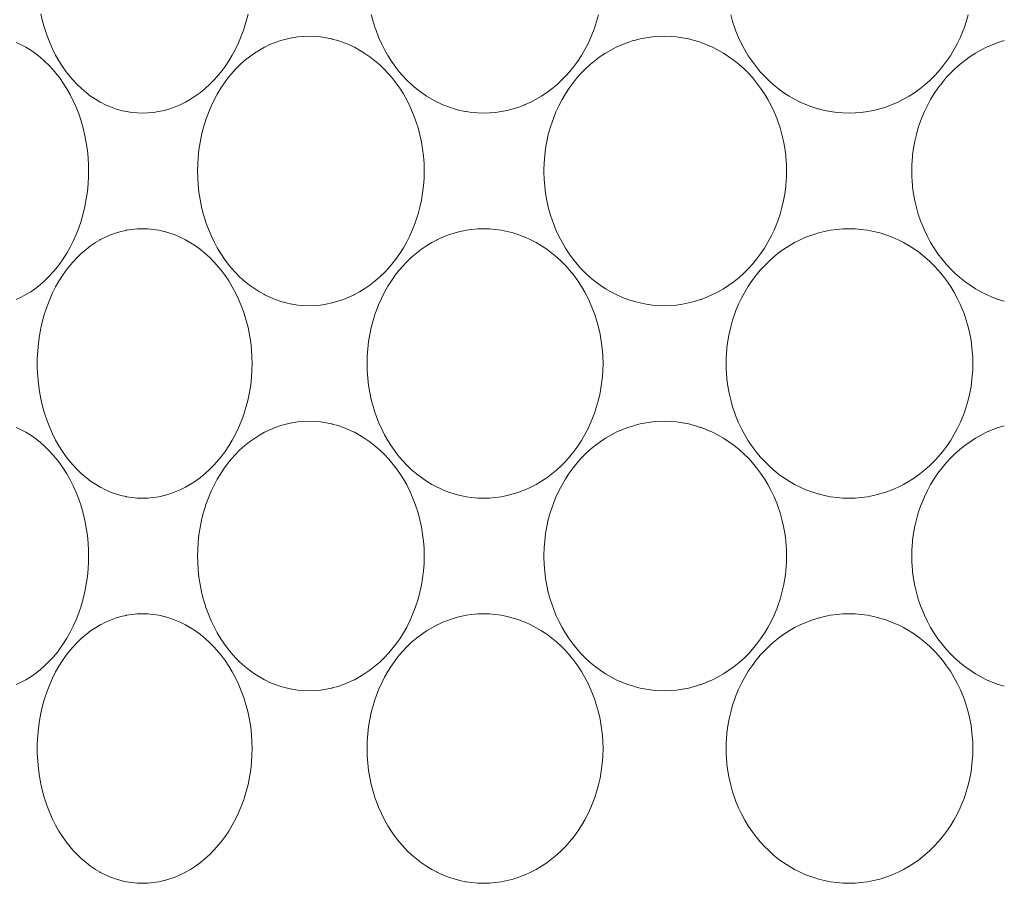
# Model space of a CAD drawing. Units: inches. Extents: x -895 to -301, y 42 to 462.
# Drawn here: x -451 to -444, y 158 to 164 of the extents above; entities that cross this region are included whole.
import ezdxf

# ---------------------------------------------------------------- set-up
doc = ezdxf.new("R2010")
doc.units = ezdxf.units.IN
doc.header["$MEASUREMENT"] = 0
doc.layers.add('細線', color=7, linetype='Continuous', lineweight=9)

msp = doc.modelspace()

# ---------------------------------------------------------------- linework, layer by layer
at = {"layer": '細線', "linetype": 'Continuous'}
for points in [[(-450.177, 163.6368), (-450.2158, 163.638), (-450.2549, 163.6417), (-450.2939, 163.6479), (-450.2968, 163.6485), (-450.3352, 163.6572), (-450.3729, 163.6684), (-450.4103, 163.682), (-450.4471, 163.698), (-450.4832, 163.7163), (-450.4846, 163.7171), (-450.5197, 163.7379), (-450.5542, 163.7611), (-450.5881, 163.7869), (-450.6212, 163.8151), (-450.6534, 163.8458), (-450.6845, 163.8788), (-450.7142, 163.914), (-450.7329, 163.9381), (-450.76, 163.9765), (-450.7857, 164.017), (-450.8096, 164.0594), (-450.832, 164.1039), (-450.8525, 164.1503), (-450.8713, 164.1987), (-450.8881, 164.2489), (-450.8897, 164.2543), (-450.9043, 164.3064), (-450.9167, 164.3595)], [(-449.4088, 164.3561), (-449.4218, 164.3047), (-449.4371, 164.2543), (-449.4403, 164.2447), (-449.4581, 164.1959), (-449.4779, 164.1486), (-449.4997, 164.1029), (-449.5234, 164.0589), (-449.5488, 164.0167), (-449.576, 163.9764), (-449.6047, 163.9381), (-449.6233, 163.9153), (-449.6546, 163.88), (-449.6873, 163.8469), (-449.721, 163.8161), (-449.7558, 163.7877), (-449.7913, 163.7617), (-449.8276, 163.7382), (-449.8644, 163.7171), (-449.8647, 163.7169), (-449.9022, 163.6983), (-449.9403, 163.6822), (-449.9787, 163.6685), (-450.0174, 163.6572), (-450.0201, 163.6565), (-450.0593, 163.6479), (-450.0987, 163.6417), (-450.138, 163.638), (-450.177, 163.6368)], [(-447.6942, 163.6368), (-447.737, 163.638), (-447.7799, 163.6417), (-447.8227, 163.6479), (-447.8259, 163.6484), (-447.8682, 163.6572), (-447.91, 163.6684), (-447.9512, 163.682), (-447.9917, 163.6979), (-448.0314, 163.7162), (-448.0332, 163.7171), (-448.0718, 163.7377), (-448.1099, 163.7608), (-448.1471, 163.7863), (-448.1834, 163.8141), (-448.2185, 163.8442), (-448.2524, 163.8764), (-448.2849, 163.9106), (-448.3086, 163.9381), (-448.3379, 163.9753), (-448.3657, 164.0146), (-448.3917, 164.0556), (-448.416, 164.0985), (-448.4384, 164.1431), (-448.4589, 164.1893), (-448.4774, 164.2369), (-448.4835, 164.2543), (-448.499, 164.3037), (-448.5122, 164.3541)], [(-446.8586, 164.3521), (-446.8722, 164.3027), (-446.8881, 164.2543), (-446.8949, 164.2361), (-446.9138, 164.1891), (-446.935, 164.1433), (-446.9582, 164.099), (-446.9834, 164.0561), (-447.0104, 164.015), (-447.0392, 163.9756), (-447.0697, 163.9381), (-447.0949, 163.9097), (-447.1282, 163.8755), (-447.1629, 163.8435), (-447.1988, 163.8136), (-447.2358, 163.786), (-447.2738, 163.7607), (-447.3126, 163.7377), (-447.3521, 163.7171), (-447.3927, 163.6987), (-447.3959, 163.6974), (-447.4377, 163.6814), (-447.4802, 163.6678), (-447.5232, 163.6566), (-447.5663, 163.6479), (-447.6093, 163.6417), (-447.652, 163.638), (-447.6942, 163.6368)], [(-445.0358, 163.6368), (-445.08, 163.638), (-445.1247, 163.6417), (-445.1695, 163.6479), (-445.2142, 163.6566), (-445.2586, 163.6677), (-445.2634, 163.6691), (-445.3071, 163.6828), (-445.3499, 163.6989), (-445.3915, 163.7171), (-445.4319, 163.7375), (-445.4717, 163.7603), (-445.5105, 163.7855), (-445.5483, 163.8129), (-445.585, 163.8425), (-445.6203, 163.8741), (-445.6542, 163.9078), (-445.6819, 163.9381), (-445.7126, 163.9751), (-445.7417, 164.014), (-445.769, 164.0546), (-445.7945, 164.0969), (-445.8181, 164.1408), (-445.8396, 164.186), (-445.8589, 164.2324), (-445.8671, 164.2543), (-445.8831, 164.3022), (-445.8969, 164.3511)], [(-444.1688, 164.3506), (-444.1827, 164.3019), (-444.1989, 164.2543), (-444.2074, 164.2318), (-444.227, 164.1856), (-444.2487, 164.1405), (-444.2724, 164.0968), (-444.2982, 164.0546), (-444.3259, 164.014), (-444.3553, 163.9751), (-444.3864, 163.9381), (-444.414, 163.9081), (-444.4482, 163.8744), (-444.4838, 163.8427), (-444.5208, 163.8131), (-444.559, 163.7856), (-444.5982, 163.7605), (-444.6383, 163.7376), (-444.6791, 163.7171), (-444.7211, 163.6989), (-444.7642, 163.6827), (-444.7685, 163.6813), (-444.8125, 163.6677), (-444.8571, 163.6566), (-444.902, 163.6479), (-444.9469, 163.6417), (-444.9916, 163.638), (-445.0358, 163.6368)], [(-451.0966, 164.151), (-451.0608, 164.1347), (-451.0255, 164.1161), (-450.9907, 164.0948), (-450.9564, 164.0711), (-450.9227, 164.0448), (-450.8897, 164.016), (-450.8577, 163.9847), (-450.8266, 163.9509), (-450.7968, 163.9149), (-450.7816, 163.8951), (-450.754, 163.8558), (-450.7279, 163.8146), (-450.7035, 163.7715), (-450.6809, 163.7264), (-450.6601, 163.6796), (-450.6412, 163.6309), (-450.6243, 163.5806), (-450.6237, 163.5789), (-450.6089, 163.527), (-450.5964, 163.4741), (-450.5862, 163.4203), (-450.5784, 163.3658), (-450.5731, 163.3109), (-450.5701, 163.2554), (-450.5695, 163.2166), (-450.5701, 163.1777), (-450.5731, 163.1223), (-450.5784, 163.0673), (-450.5862, 163.0129), (-450.5964, 162.9591), (-450.6089, 162.9062), (-450.6237, 162.8543), (-450.6243, 162.8526), (-450.6412, 162.8023), (-450.6601, 162.7536), (-450.6809, 162.7068), (-450.7035, 162.6617), (-450.7279, 162.6186), (-450.754, 162.5773), (-450.7816, 162.5381), (-450.7967, 162.5183), (-450.8266, 162.4822), (-450.8577, 162.4485), (-450.8897, 162.4172), (-450.9227, 162.3884), (-450.9564, 162.3621), (-450.9907, 162.3383), (-451.0255, 162.3171), (-451.0608, 162.2985), (-451.0966, 162.2822)], [(-448.9645, 162.2368), (-449.0056, 162.238), (-449.0468, 162.2417), (-449.088, 162.2479), (-449.0911, 162.2485), (-449.1316, 162.2572), (-449.1716, 162.2684), (-449.2111, 162.282), (-449.2499, 162.2979), (-449.288, 162.3163), (-449.2897, 162.3171), (-449.3267, 162.3378), (-449.3631, 162.3609), (-449.3989, 162.3865), (-449.4338, 162.4145), (-449.4676, 162.4449), (-449.5002, 162.4774), (-449.5314, 162.512), (-449.5529, 162.5381), (-449.5813, 162.5758), (-449.608, 162.6155), (-449.6331, 162.6572), (-449.6566, 162.7007), (-449.6782, 162.7461), (-449.6979, 162.7932), (-449.7156, 162.8419), (-449.7197, 162.8543), (-449.7348, 162.9048), (-449.7477, 162.9564), (-449.7582, 163.0088), (-449.7663, 163.062), (-449.7721, 163.1158), (-449.7754, 163.17), (-449.7763, 163.2166), (-449.7754, 163.2632), (-449.7721, 163.3174), (-449.7663, 163.3712), (-449.7582, 163.4244), (-449.7477, 163.4768), (-449.7348, 163.5284), (-449.7197, 163.5789), (-449.7156, 163.5913), (-449.6979, 163.64), (-449.6782, 163.6871), (-449.6566, 163.7325), (-449.6331, 163.776), (-449.608, 163.8177), (-449.5813, 163.8574), (-449.5529, 163.8951), (-449.5314, 163.9212), (-449.5002, 163.9558), (-449.4676, 163.9883), (-449.4338, 164.0186), (-449.3989, 164.0466), (-449.3631, 164.0722), (-449.3267, 164.0954), (-449.2897, 164.1161), (-449.288, 164.1169), (-449.2499, 164.1352), (-449.2111, 164.1512), (-449.1716, 164.1648), (-449.1316, 164.176), (-449.0911, 164.1847), (-449.088, 164.1853), (-449.0468, 164.1915), (-449.0056, 164.1952), (-448.9645, 164.1964)], [(-448.9645, 164.1964), (-448.9234, 164.1952), (-448.882, 164.1915), (-448.8405, 164.1853), (-448.7993, 164.1766), (-448.7964, 164.176), (-448.7557, 164.1647), (-448.7153, 164.1511), (-448.6754, 164.135), (-448.6362, 164.1165), (-448.6354, 164.1161), (-448.5969, 164.0952), (-448.5591, 164.0718), (-448.5221, 164.046), (-448.4858, 164.0179), (-448.4507, 163.9874), (-448.4168, 163.9548), (-448.3843, 163.9201), (-448.3629, 163.8951), (-448.3332, 163.8574), (-448.3052, 163.8178), (-448.2789, 163.7763), (-448.2544, 163.7331), (-448.2319, 163.6883), (-448.2112, 163.6419), (-448.1927, 163.5942), (-448.1873, 163.5789), (-448.1717, 163.5296), (-448.1583, 163.4793), (-448.1472, 163.4282), (-448.1386, 163.3765), (-448.1323, 163.3242), (-448.1285, 163.2715), (-448.1284, 163.2694), (-448.1272, 163.2166), (-448.1284, 163.1638), (-448.1285, 163.1616), (-448.1323, 163.109), (-448.1386, 163.0567), (-448.1472, 163.0049), (-448.1583, 162.9539), (-448.1717, 162.9036), (-448.1873, 162.8543), (-448.1927, 162.839), (-448.2112, 162.7912), (-448.2319, 162.7449), (-448.2544, 162.7001), (-448.2789, 162.6569), (-448.3052, 162.6154), (-448.3332, 162.5758), (-448.3629, 162.5381), (-448.3843, 162.5131), (-448.4168, 162.4784), (-448.4507, 162.4457), (-448.4858, 162.4153), (-448.5221, 162.3871), (-448.5591, 162.3614), (-448.5969, 162.338), (-448.6354, 162.3171), (-448.6362, 162.3167), (-448.6754, 162.2982), (-448.7153, 162.2821), (-448.7557, 162.2685), (-448.7964, 162.2572), (-448.7993, 162.2565), (-448.8405, 162.2479), (-448.882, 162.2417), (-448.9234, 162.238), (-448.9645, 162.2368)], [(-446.3798, 162.2368), (-446.4232, 162.238), (-446.4671, 162.2417), (-446.5111, 162.2479), (-446.555, 162.2566), (-446.5987, 162.2677), (-446.6033, 162.2691), (-446.6463, 162.2829), (-446.6883, 162.2989), (-446.7291, 162.3171), (-446.7687, 162.3375), (-446.8077, 162.3603), (-446.8458, 162.3855), (-446.8828, 162.4129), (-446.9188, 162.4425), (-446.9535, 162.4743), (-446.9868, 162.5081), (-447.0135, 162.5381), (-447.0437, 162.5753), (-447.0723, 162.6143), (-447.0992, 162.6552), (-447.1242, 162.6978), (-447.1473, 162.742), (-447.1684, 162.7876), (-447.1873, 162.8346), (-447.1945, 162.8543), (-447.2104, 162.9027), (-447.2239, 162.9522), (-447.2352, 163.0025), (-447.2441, 163.0535), (-447.2505, 163.1051), (-447.2546, 163.1571), (-447.2562, 163.2094), (-447.2562, 163.2238), (-447.2546, 163.2761), (-447.2505, 163.3281), (-447.2441, 163.3797), (-447.2352, 163.4307), (-447.2239, 163.481), (-447.2104, 163.5305), (-447.1945, 163.5789), (-447.1873, 163.5986), (-447.1684, 163.6455), (-447.1473, 163.6912), (-447.1242, 163.7354), (-447.0992, 163.778), (-447.0723, 163.8189), (-447.0437, 163.8579), (-447.0135, 163.8951), (-446.9868, 163.925), (-446.9535, 163.9589), (-446.9188, 163.9906), (-446.8828, 164.0203), (-446.8458, 164.0477), (-446.8077, 164.0729), (-446.7687, 164.0956), (-446.7291, 164.1161), (-446.6883, 164.1343), (-446.6463, 164.1503), (-446.6034, 164.1641), (-446.5987, 164.1654), (-446.555, 164.1766), (-446.5111, 164.1853), (-446.4671, 164.1915), (-446.4232, 164.1952), (-446.3798, 164.1964)], [(-446.3798, 164.1964), (-446.3363, 164.1952), (-446.2924, 164.1915), (-446.2482, 164.1853), (-446.2039, 164.1766), (-446.16, 164.1654), (-446.1165, 164.1518), (-446.1126, 164.1505), (-446.07, 164.1344), (-446.0285, 164.1161), (-445.9881, 164.0955), (-445.9484, 164.0726), (-445.9097, 164.0474), (-445.8719, 164.0199), (-445.8353, 163.9902), (-445.8, 163.9583), (-445.7661, 163.9245), (-445.7393, 163.8951), (-445.7085, 163.8579), (-445.6792, 163.8189), (-445.6518, 163.778), (-445.6262, 163.7356), (-445.6026, 163.6917), (-445.5811, 163.6464), (-445.5617, 163.5999), (-445.5538, 163.5789), (-445.5377, 163.531), (-445.5239, 163.4821), (-445.5124, 163.4324), (-445.5033, 163.382), (-445.4965, 163.3311), (-445.4923, 163.2798), (-445.4916, 163.268), (-445.4904, 163.2166), (-445.4916, 163.1652), (-445.4923, 163.1534), (-445.4965, 163.1021), (-445.5033, 163.0512), (-445.5124, 163.0008), (-445.5239, 162.9511), (-445.5377, 162.9022), (-445.5538, 162.8543), (-445.5617, 162.8333), (-445.5811, 162.7868), (-445.6026, 162.7415), (-445.6262, 162.6976), (-445.6518, 162.6551), (-445.6792, 162.6143), (-445.7085, 162.5753), (-445.7393, 162.5381), (-445.7661, 162.5087), (-445.8, 162.4749), (-445.8353, 162.443), (-445.8719, 162.4133), (-445.9097, 162.3858), (-445.9484, 162.3605), (-445.9881, 162.3377), (-446.0285, 162.3171), (-446.07, 162.2988), (-446.1126, 162.2827), (-446.1165, 162.2813), (-446.16, 162.2678), (-446.2039, 162.2566), (-446.2482, 162.2479), (-446.2924, 162.2417), (-446.3363, 162.238), (-446.3798, 162.2368)], [(-443.9058, 162.269), (-443.9499, 162.2828), (-443.9931, 162.2989), (-444.0351, 162.3171), (-444.0759, 162.3376), (-444.1161, 162.3604), (-444.1553, 162.3855), (-444.1935, 162.4129), (-444.2305, 162.4425), (-444.2661, 162.4742), (-444.3003, 162.5078), (-444.3283, 162.5381), (-444.3593, 162.575), (-444.3887, 162.6138), (-444.4163, 162.6544), (-444.442, 162.6966), (-444.4658, 162.7403), (-444.4875, 162.7853), (-444.507, 162.8316), (-444.5157, 162.8543), (-444.5318, 162.9019), (-444.5457, 162.9506), (-444.5573, 163.0001), (-444.5665, 163.0503), (-444.5732, 163.101), (-444.5776, 163.1521), (-444.5783, 163.1654), (-444.5796, 163.2166), (-444.5783, 163.2678), (-444.5776, 163.2811), (-444.5732, 163.3322), (-444.5665, 163.3829), (-444.5573, 163.4331), (-444.5457, 163.4826), (-444.5318, 163.5313), (-444.5157, 163.5789), (-444.507, 163.6016), (-444.4875, 163.6478), (-444.4658, 163.6929), (-444.442, 163.7366), (-444.4163, 163.7788), (-444.3887, 163.8194), (-444.3593, 163.8582), (-444.3283, 163.8951), (-444.3003, 163.9254), (-444.2661, 163.959), (-444.2305, 163.9907), (-444.1935, 164.0203), (-444.1553, 164.0476), (-444.1161, 164.0728), (-444.0759, 164.0956), (-444.0351, 164.1161), (-443.9931, 164.1343), (-443.9499, 164.1504), (-443.9058, 164.1642)], [(-450.177, 160.8368), (-450.2158, 160.838), (-450.2549, 160.8417), (-450.2939, 160.8479), (-450.2968, 160.8485), (-450.3352, 160.8572), (-450.3729, 160.8684), (-450.4103, 160.882), (-450.4471, 160.898), (-450.4832, 160.9163), (-450.4846, 160.9171), (-450.5197, 160.9379), (-450.5542, 160.9611), (-450.5881, 160.9869), (-450.6212, 161.0151), (-450.6534, 161.0458), (-450.6845, 161.0788), (-450.7142, 161.114), (-450.7329, 161.1381), (-450.76, 161.1765), (-450.7857, 161.217), (-450.8096, 161.2594), (-450.832, 161.3039), (-450.8525, 161.3503), (-450.8713, 161.3987), (-450.8881, 161.4489), (-450.8897, 161.4543), (-450.9043, 161.5064), (-450.9167, 161.5595), (-450.9267, 161.6136), (-450.9343, 161.6684), (-450.9396, 161.7239), (-450.9424, 161.7799), (-450.9429, 161.8166), (-450.9424, 161.8533), (-450.9396, 161.9093), (-450.9344, 161.9648), (-450.9267, 162.0196), (-450.9167, 162.0737), (-450.9043, 162.1268), (-450.8897, 162.1789), (-450.8881, 162.1843), (-450.8713, 162.2345), (-450.8525, 162.2828), (-450.832, 162.3293), (-450.8096, 162.3737), (-450.7857, 162.4162), (-450.76, 162.4567), (-450.7329, 162.4951), (-450.7142, 162.5192), (-450.6845, 162.5544), (-450.6534, 162.5874), (-450.6212, 162.6181), (-450.5881, 162.6463), (-450.5542, 162.6721), (-450.5197, 162.6953), (-450.4846, 162.7161), (-450.4832, 162.7169), (-450.4471, 162.7352), (-450.4103, 162.7512), (-450.3729, 162.7648), (-450.3352, 162.776), (-450.2968, 162.7847), (-450.2939, 162.7853), (-450.2549, 162.7915), (-450.2158, 162.7952), (-450.177, 162.7964)], [(-450.177, 162.7964), (-450.138, 162.7952), (-450.0987, 162.7915), (-450.0593, 162.7853), (-450.0201, 162.7766), (-450.0174, 162.776), (-449.9787, 162.7647), (-449.9403, 162.751), (-449.9022, 162.7349), (-449.8647, 162.7162), (-449.8644, 162.7161), (-449.8276, 162.695), (-449.7913, 162.6715), (-449.7558, 162.6455), (-449.721, 162.6171), (-449.6873, 162.5863), (-449.6546, 162.5531), (-449.6233, 162.5179), (-449.6047, 162.4951), (-449.576, 162.4567), (-449.5488, 162.4164), (-449.5234, 162.3743), (-449.4997, 162.3303), (-449.4779, 162.2846), (-449.4581, 162.2373), (-449.4403, 162.1885), (-449.4371, 162.1789), (-449.4218, 162.1285), (-449.4088, 162.0771), (-449.3981, 162.0249), (-449.3899, 161.9719), (-449.384, 161.9185), (-449.3806, 161.8647), (-449.3796, 161.8166), (-449.3806, 161.7685), (-449.384, 161.7147), (-449.3898, 161.6613), (-449.3981, 161.6083), (-449.4088, 161.5561), (-449.4218, 161.5047), (-449.4371, 161.4543), (-449.4403, 161.4447), (-449.4581, 161.3959), (-449.4779, 161.3486), (-449.4997, 161.3029), (-449.5234, 161.2589), (-449.5488, 161.2167), (-449.576, 161.1764), (-449.6047, 161.1381), (-449.6233, 161.1153), (-449.6546, 161.08), (-449.6873, 161.0469), (-449.721, 161.0161), (-449.7558, 160.9877), (-449.7913, 160.9617), (-449.8276, 160.9381), (-449.8644, 160.9171), (-449.8647, 160.9169), (-449.9022, 160.8983), (-449.9403, 160.8822), (-449.9787, 160.8685), (-450.0174, 160.8572), (-450.0201, 160.8565), (-450.0593, 160.8479), (-450.0987, 160.8417), (-450.138, 160.838), (-450.177, 160.8368)], [(-447.6942, 160.8368), (-447.737, 160.838), (-447.7799, 160.8417), (-447.8227, 160.8479), (-447.8259, 160.8484), (-447.8682, 160.8572), (-447.91, 160.8684), (-447.9512, 160.882), (-447.9917, 160.8979), (-448.0314, 160.9162), (-448.0332, 160.9171), (-448.0718, 160.9378), (-448.1099, 160.9608), (-448.1471, 160.9863), (-448.1834, 161.0141), (-448.2185, 161.0442), (-448.2524, 161.0764), (-448.2849, 161.1106), (-448.3086, 161.1381), (-448.3379, 161.1754), (-448.3657, 161.2146), (-448.3917, 161.2556), (-448.416, 161.2985), (-448.4384, 161.3431), (-448.4589, 161.3893), (-448.4774, 161.4369), (-448.4835, 161.4543), (-448.499, 161.5037), (-448.5122, 161.5541), (-448.5232, 161.6053), (-448.5318, 161.6573), (-448.5379, 161.7098), (-448.5417, 161.7627), (-448.5429, 161.8159), (-448.5429, 161.8173), (-448.5417, 161.8705), (-448.5379, 161.9234), (-448.5318, 161.9759), (-448.5232, 162.0279), (-448.5122, 162.0791), (-448.499, 162.1295), (-448.4835, 162.1789), (-448.4774, 162.1963), (-448.4589, 162.2439), (-448.4384, 162.2901), (-448.416, 162.3347), (-448.3917, 162.3776), (-448.3657, 162.4186), (-448.3379, 162.4578), (-448.3086, 162.4951), (-448.2849, 162.5226), (-448.2524, 162.5568), (-448.2185, 162.589), (-448.1834, 162.619), (-448.1471, 162.6469), (-448.1098, 162.6723), (-448.0718, 162.6954), (-448.0332, 162.7161), (-448.0314, 162.717), (-447.9917, 162.7353), (-447.9512, 162.7512), (-447.91, 162.7648), (-447.8682, 162.776), (-447.8259, 162.7847), (-447.8227, 162.7853), (-447.7799, 162.7915), (-447.737, 162.7952), (-447.6942, 162.7964)], [(-447.6942, 162.7964), (-447.652, 162.7952), (-447.6093, 162.7915), (-447.5663, 162.7853), (-447.5232, 162.7766), (-447.4802, 162.7654), (-447.4377, 162.7518), (-447.3959, 162.7358), (-447.3927, 162.7344), (-447.3521, 162.7161), (-447.3126, 162.6955), (-447.2738, 162.6725), (-447.2358, 162.6472), (-447.1988, 162.6196), (-447.1629, 162.5897), (-447.1282, 162.5576), (-447.0949, 162.5235), (-447.0697, 162.4951), (-447.0392, 162.4576), (-447.0104, 162.4182), (-446.9834, 162.377), (-446.9582, 162.3342), (-446.935, 162.2899), (-446.9138, 162.2441), (-446.8949, 162.1971), (-446.8881, 162.1789), (-446.8722, 162.1305), (-446.8586, 162.0811), (-446.8473, 162.0309), (-446.8383, 161.98), (-446.8318, 161.9285), (-446.8277, 161.8767), (-446.8273, 161.8685), (-446.826, 161.8166), (-446.8273, 161.7646), (-446.8277, 161.7564), (-446.8318, 161.7047), (-446.8383, 161.6532), (-446.8473, 161.6023), (-446.8586, 161.5521), (-446.8722, 161.5027), (-446.8881, 161.4543), (-446.8949, 161.4361), (-446.9138, 161.3891), (-446.935, 161.3433), (-446.9582, 161.299), (-446.9834, 161.2561), (-447.0104, 161.215), (-447.0392, 161.1756), (-447.0697, 161.1381), (-447.0949, 161.1097), (-447.1282, 161.0755), (-447.1629, 161.0435), (-447.1988, 161.0136), (-447.2358, 160.986), (-447.2738, 160.9606), (-447.3126, 160.9377), (-447.3521, 160.9171), (-447.3927, 160.8987), (-447.3959, 160.8974), (-447.4377, 160.8814), (-447.4802, 160.8678), (-447.5232, 160.8566), (-447.5663, 160.8479), (-447.6093, 160.8417), (-447.652, 160.838), (-447.6942, 160.8368)], [(-445.0358, 160.8368), (-445.08, 160.838), (-445.1247, 160.8417), (-445.1695, 160.8479), (-445.2142, 160.8566), (-445.2586, 160.8677), (-445.2634, 160.8691), (-445.3071, 160.8828), (-445.3499, 160.8989), (-445.3915, 160.9171), (-445.4319, 160.9375), (-445.4717, 160.9603), (-445.5105, 160.9855), (-445.5483, 161.0129), (-445.585, 161.0424), (-445.6203, 161.0741), (-445.6542, 161.1078), (-445.6819, 161.1381), (-445.7126, 161.1751), (-445.7417, 161.214), (-445.769, 161.2546), (-445.7945, 161.2969), (-445.8181, 161.3408), (-445.8396, 161.386), (-445.8589, 161.4324), (-445.8671, 161.4543), (-445.8831, 161.5022), (-445.8969, 161.5511), (-445.9084, 161.6009), (-445.9174, 161.6514), (-445.9242, 161.7024), (-445.9284, 161.7538), (-445.929, 161.765), (-445.9302, 161.8166), (-445.929, 161.8682), (-445.9284, 161.8794), (-445.9242, 161.9308), (-445.9174, 161.9818), (-445.9084, 162.0323), (-445.8969, 162.0821), (-445.8831, 162.131), (-445.8671, 162.1789), (-445.8589, 162.2007), (-445.8396, 162.2472), (-445.8181, 162.2924), (-445.7945, 162.3363), (-445.769, 162.3786), (-445.7417, 162.4192), (-445.7126, 162.4581), (-445.6819, 162.4951), (-445.6542, 162.5254), (-445.6203, 162.559), (-445.585, 162.5907), (-445.5483, 162.6203), (-445.5105, 162.6477), (-445.4717, 162.6728), (-445.4319, 162.6956), (-445.3915, 162.7161), (-445.3499, 162.7343), (-445.3071, 162.7503), (-445.2633, 162.7641), (-445.2586, 162.7654), (-445.2142, 162.7766), (-445.1695, 162.7853), (-445.1247, 162.7915), (-445.08, 162.7952), (-445.0358, 162.7964)], [(-445.0358, 162.7964), (-444.9916, 162.7952), (-444.9469, 162.7915), (-444.902, 162.7853), (-444.8571, 162.7766), (-444.8125, 162.7654), (-444.7685, 162.7519), (-444.7642, 162.7504), (-444.7211, 162.7343), (-444.6791, 162.7161), (-444.6383, 162.6956), (-444.5982, 162.6727), (-444.559, 162.6475), (-444.5208, 162.6201), (-444.4838, 162.5905), (-444.4482, 162.5588), (-444.414, 162.5251), (-444.3864, 162.4951), (-444.3553, 162.4581), (-444.3259, 162.4192), (-444.2982, 162.3786), (-444.2724, 162.3364), (-444.2487, 162.2927), (-444.227, 162.2476), (-444.2074, 162.2013), (-444.1989, 162.1789), (-444.1827, 162.1313), (-444.1688, 162.0826), (-444.1572, 162.0331), (-444.148, 161.983), (-444.1412, 161.9323), (-444.1368, 161.8812), (-444.1361, 161.8678), (-444.1349, 161.8166), (-444.1361, 161.7654), (-444.1368, 161.752), (-444.1412, 161.7009), (-444.148, 161.6503), (-444.1572, 161.6001), (-444.1688, 161.5506), (-444.1827, 161.5019), (-444.1989, 161.4543), (-444.2074, 161.4318), (-444.227, 161.3856), (-444.2487, 161.3405), (-444.2724, 161.2968), (-444.2982, 161.2546), (-444.3259, 161.214), (-444.3553, 161.1751), (-444.3864, 161.1381), (-444.414, 161.1081), (-444.4482, 161.0744), (-444.4838, 161.0427), (-444.5208, 161.0131), (-444.559, 160.9856), (-444.5982, 160.9605), (-444.6383, 160.9376), (-444.6791, 160.9171), (-444.7211, 160.8989), (-444.7642, 160.8827), (-444.7685, 160.8813), (-444.8125, 160.8677), (-444.8571, 160.8566), (-444.902, 160.8479), (-444.9469, 160.8417), (-444.9916, 160.838), (-445.0358, 160.8368)], [(-451.0966, 161.351), (-451.0608, 161.3347), (-451.0255, 161.3161), (-450.9907, 161.2948), (-450.9564, 161.2711), (-450.9227, 161.2448), (-450.8897, 161.216), (-450.8577, 161.1847), (-450.8266, 161.1509), (-450.7968, 161.1149), (-450.7816, 161.0951), (-450.754, 161.0558), (-450.7279, 161.0146), (-450.7035, 160.9715), (-450.6809, 160.9264), (-450.6601, 160.8796), (-450.6412, 160.8309), (-450.6243, 160.7806), (-450.6237, 160.7789), (-450.6089, 160.727), (-450.5964, 160.6741), (-450.5862, 160.6203), (-450.5784, 160.5658), (-450.5731, 160.5108), (-450.5701, 160.4554), (-450.5695, 160.4166), (-450.5701, 160.3777), (-450.5731, 160.3223), (-450.5784, 160.2673), (-450.5862, 160.2129), (-450.5964, 160.1591), (-450.6089, 160.1062), (-450.6237, 160.0543), (-450.6243, 160.0526), (-450.6412, 160.0023), (-450.6601, 159.9536), (-450.6809, 159.9068), (-450.7035, 159.8617), (-450.7279, 159.8186), (-450.754, 159.7773), (-450.7816, 159.7381), (-450.7967, 159.7183), (-450.8266, 159.6822), (-450.8577, 159.6485), (-450.8897, 159.6172), (-450.9227, 159.5884), (-450.9564, 159.5621), (-450.9907, 159.5383), (-451.0255, 159.5171), (-451.0608, 159.4985), (-451.0966, 159.4822)], [(-448.9645, 159.4368), (-449.0056, 159.438), (-449.0468, 159.4417), (-449.088, 159.4479), (-449.0911, 159.4485), (-449.1316, 159.4572), (-449.1716, 159.4684), (-449.2111, 159.482), (-449.2499, 159.4979), (-449.288, 159.5163), (-449.2897, 159.5171), (-449.3267, 159.5378), (-449.3631, 159.5609), (-449.3989, 159.5865), (-449.4338, 159.6145), (-449.4676, 159.6449), (-449.5002, 159.6774), (-449.5314, 159.712), (-449.5529, 159.7381), (-449.5813, 159.7758), (-449.608, 159.8155), (-449.6331, 159.8572), (-449.6566, 159.9007), (-449.6782, 159.9461), (-449.6979, 159.9932), (-449.7156, 160.0419), (-449.7197, 160.0543), (-449.7348, 160.1048), (-449.7477, 160.1564), (-449.7582, 160.2088), (-449.7663, 160.262), (-449.7721, 160.3158), (-449.7754, 160.37), (-449.7763, 160.4166), (-449.7754, 160.4632), (-449.7721, 160.5174), (-449.7663, 160.5712), (-449.7582, 160.6244), (-449.7477, 160.6768), (-449.7348, 160.7284), (-449.7197, 160.7789), (-449.7156, 160.7913), (-449.6979, 160.84), (-449.6782, 160.8871), (-449.6566, 160.9325), (-449.6331, 160.976), (-449.608, 161.0177), (-449.5813, 161.0574), (-449.5529, 161.0951), (-449.5314, 161.1212), (-449.5002, 161.1558), (-449.4676, 161.1883), (-449.4338, 161.2186), (-449.3989, 161.2466), (-449.3631, 161.2722), (-449.3267, 161.2954), (-449.2897, 161.3161), (-449.288, 161.3169), (-449.2499, 161.3352), (-449.2111, 161.3512), (-449.1716, 161.3648), (-449.1316, 161.376), (-449.0911, 161.3847), (-449.088, 161.3853), (-449.0468, 161.3915), (-449.0056, 161.3952), (-448.9645, 161.3964)], [(-448.9645, 161.3964), (-448.9234, 161.3952), (-448.882, 161.3915), (-448.8405, 161.3853), (-448.7993, 161.3766), (-448.7964, 161.376), (-448.7557, 161.3647), (-448.7153, 161.3511), (-448.6754, 161.335), (-448.6362, 161.3165), (-448.6354, 161.3161), (-448.5969, 161.2952), (-448.5591, 161.2718), (-448.5221, 161.246), (-448.4858, 161.2179), (-448.4507, 161.1874), (-448.4168, 161.1548), (-448.3843, 161.1201), (-448.3629, 161.0951), (-448.3332, 161.0574), (-448.3052, 161.0178), (-448.2789, 160.9763), (-448.2544, 160.9331), (-448.2319, 160.8883), (-448.2112, 160.8419), (-448.1927, 160.7942), (-448.1873, 160.7789), (-448.1717, 160.7296), (-448.1583, 160.6793), (-448.1472, 160.6282), (-448.1386, 160.5765), (-448.1323, 160.5242), (-448.1285, 160.4715), (-448.1284, 160.4694), (-448.1272, 160.4166), (-448.1284, 160.3638), (-448.1285, 160.3616), (-448.1323, 160.309), (-448.1386, 160.2567), (-448.1472, 160.2049), (-448.1583, 160.1539), (-448.1717, 160.1036), (-448.1873, 160.0543), (-448.1927, 160.039), (-448.2112, 159.9912), (-448.2319, 159.9449), (-448.2544, 159.9001), (-448.2789, 159.8569), (-448.3052, 159.8154), (-448.3332, 159.7758), (-448.3629, 159.7381), (-448.3843, 159.7131), (-448.4168, 159.6784), (-448.4507, 159.6457), (-448.4858, 159.6153), (-448.5221, 159.5871), (-448.5591, 159.5614), (-448.5969, 159.538), (-448.6354, 159.5171), (-448.6362, 159.5167), (-448.6754, 159.4982), (-448.7153, 159.4821), (-448.7557, 159.4684), (-448.7964, 159.4572), (-448.7993, 159.4565), (-448.8405, 159.4479), (-448.882, 159.4417), (-448.9234, 159.438), (-448.9645, 159.4368)], [(-446.3798, 159.4368), (-446.4232, 159.438), (-446.4671, 159.4417), (-446.5111, 159.4479), (-446.555, 159.4566), (-446.5987, 159.4677), (-446.6033, 159.4691), (-446.6463, 159.4829), (-446.6883, 159.4989), (-446.7291, 159.5171), (-446.7687, 159.5375), (-446.8077, 159.5603), (-446.8458, 159.5855), (-446.8828, 159.6129), (-446.9188, 159.6426), (-446.9535, 159.6743), (-446.9868, 159.7081), (-447.0135, 159.7381), (-447.0437, 159.7753), (-447.0723, 159.8143), (-447.0992, 159.8552), (-447.1242, 159.8978), (-447.1473, 159.942), (-447.1684, 159.9876), (-447.1873, 160.0346), (-447.1945, 160.0543), (-447.2104, 160.1027), (-447.2239, 160.1522), (-447.2352, 160.2025), (-447.2441, 160.2535), (-447.2505, 160.3051), (-447.2546, 160.3571), (-447.2562, 160.4094), (-447.2562, 160.4238), (-447.2546, 160.4761), (-447.2505, 160.5281), (-447.2441, 160.5797), (-447.2352, 160.6307), (-447.2239, 160.681), (-447.2104, 160.7305), (-447.1945, 160.7789), (-447.1873, 160.7986), (-447.1684, 160.8455), (-447.1473, 160.8912), (-447.1242, 160.9353), (-447.0992, 160.978), (-447.0723, 161.0189), (-447.0437, 161.0579), (-447.0135, 161.0951), (-446.9868, 161.125), (-446.9535, 161.1589), (-446.9188, 161.1906), (-446.8828, 161.2203), (-446.8458, 161.2477), (-446.8077, 161.2729), (-446.7687, 161.2956), (-446.7291, 161.3161), (-446.6883, 161.3343), (-446.6463, 161.3503), (-446.6034, 161.3641), (-446.5987, 161.3654), (-446.555, 161.3766), (-446.5111, 161.3853), (-446.4671, 161.3915), (-446.4232, 161.3952), (-446.3798, 161.3964)], [(-446.3798, 161.3964), (-446.3363, 161.3952), (-446.2924, 161.3915), (-446.2482, 161.3853), (-446.2039, 161.3766), (-446.16, 161.3654), (-446.1165, 161.3518), (-446.1126, 161.3505), (-446.07, 161.3344), (-446.0285, 161.3161), (-445.9881, 161.2955), (-445.9484, 161.2726), (-445.9097, 161.2474), (-445.8719, 161.2199), (-445.8353, 161.1902), (-445.8, 161.1583), (-445.7661, 161.1245), (-445.7393, 161.0951), (-445.7085, 161.0579), (-445.6792, 161.0189), (-445.6518, 160.978), (-445.6262, 160.9356), (-445.6026, 160.8917), (-445.5811, 160.8464), (-445.5617, 160.7999), (-445.5538, 160.7789), (-445.5377, 160.731), (-445.5239, 160.6821), (-445.5124, 160.6324), (-445.5033, 160.582), (-445.4965, 160.5311), (-445.4923, 160.4798), (-445.4916, 160.468), (-445.4904, 160.4166), (-445.4916, 160.3652), (-445.4923, 160.3534), (-445.4965, 160.3021), (-445.5033, 160.2512), (-445.5124, 160.2008), (-445.5239, 160.1511), (-445.5377, 160.1022), (-445.5538, 160.0543), (-445.5617, 160.0333), (-445.5811, 159.9868), (-445.6026, 159.9415), (-445.6262, 159.8976), (-445.6518, 159.8551), (-445.6792, 159.8143), (-445.7085, 159.7753), (-445.7393, 159.7381), (-445.7661, 159.7087), (-445.8, 159.6749), (-445.8353, 159.643), (-445.8719, 159.6133), (-445.9097, 159.5858), (-445.9484, 159.5605), (-445.9881, 159.5377), (-446.0285, 159.5171), (-446.07, 159.4988), (-446.1126, 159.4827), (-446.1165, 159.4813), (-446.16, 159.4678), (-446.2039, 159.4566), (-446.2482, 159.4479), (-446.2924, 159.4417), (-446.3363, 159.438), (-446.3798, 159.4368)], [(-443.9058, 159.469), (-443.9499, 159.4828), (-443.9931, 159.4989), (-444.0351, 159.5171), (-444.0759, 159.5376), (-444.1161, 159.5604), (-444.1553, 159.5855), (-444.1935, 159.6129), (-444.2305, 159.6425), (-444.2661, 159.6742), (-444.3003, 159.7078), (-444.3283, 159.7381), (-444.3593, 159.775), (-444.3887, 159.8138), (-444.4163, 159.8544), (-444.442, 159.8966), (-444.4658, 159.9403), (-444.4875, 159.9853), (-444.507, 160.0316), (-444.5157, 160.0543), (-444.5318, 160.1019), (-444.5457, 160.1506), (-444.5573, 160.2001), (-444.5665, 160.2503), (-444.5732, 160.301), (-444.5776, 160.3521), (-444.5783, 160.3654), (-444.5796, 160.4166), (-444.5783, 160.4678), (-444.5776, 160.4811), (-444.5732, 160.5322), (-444.5665, 160.5829), (-444.5573, 160.6331), (-444.5457, 160.6826), (-444.5318, 160.7312), (-444.5157, 160.7789), (-444.507, 160.8016), (-444.4875, 160.8478), (-444.4658, 160.8929), (-444.442, 160.9366), (-444.4163, 160.9788), (-444.3887, 161.0194), (-444.3593, 161.0582), (-444.3283, 161.0951), (-444.3003, 161.1254), (-444.2661, 161.159), (-444.2305, 161.1907), (-444.1935, 161.2203), (-444.1553, 161.2476), (-444.1161, 161.2728), (-444.0759, 161.2956), (-444.0351, 161.3161), (-443.9931, 161.3343), (-443.9499, 161.3504), (-443.9058, 161.3642)], [(-450.177, 158.0368), (-450.2158, 158.038), (-450.2549, 158.0417), (-450.2939, 158.0479), (-450.2968, 158.0485), (-450.3352, 158.0572), (-450.3729, 158.0684), (-450.4103, 158.082), (-450.4471, 158.098), (-450.4832, 158.1163), (-450.4846, 158.1171), (-450.5197, 158.1379), (-450.5542, 158.1611), (-450.5881, 158.1869), (-450.6212, 158.2151), (-450.6534, 158.2458), (-450.6845, 158.2788), (-450.7142, 158.314), (-450.7329, 158.3381), (-450.76, 158.3765), (-450.7857, 158.417), (-450.8096, 158.4594), (-450.832, 158.5039), (-450.8525, 158.5503), (-450.8713, 158.5987), (-450.8881, 158.6489), (-450.8897, 158.6543), (-450.9043, 158.7064), (-450.9167, 158.7595), (-450.9267, 158.8136), (-450.9343, 158.8684), (-450.9396, 158.9239), (-450.9424, 158.9798), (-450.9429, 159.0166), (-450.9424, 159.0533), (-450.9396, 159.1093), (-450.9344, 159.1648), (-450.9267, 159.2196), (-450.9167, 159.2737), (-450.9043, 159.3268), (-450.8897, 159.3789), (-450.8881, 159.3843), (-450.8713, 159.4345), (-450.8525, 159.4829), (-450.832, 159.5293), (-450.8096, 159.5737), (-450.7857, 159.6162), (-450.76, 159.6567), (-450.7329, 159.6951), (-450.7142, 159.7192), (-450.6845, 159.7544), (-450.6534, 159.7874), (-450.6212, 159.8181), (-450.5881, 159.8463), (-450.5542, 159.8721), (-450.5197, 159.8953), (-450.4846, 159.9161), (-450.4832, 159.9169), (-450.4471, 159.9352), (-450.4103, 159.9512), (-450.3729, 159.9648), (-450.3352, 159.976), (-450.2968, 159.9847), (-450.2939, 159.9853), (-450.2549, 159.9915), (-450.2158, 159.9952), (-450.177, 159.9964)], [(-450.177, 159.9964), (-450.138, 159.9952), (-450.0987, 159.9915), (-450.0593, 159.9853), (-450.0201, 159.9766), (-450.0174, 159.976), (-449.9787, 159.9647), (-449.9403, 159.951), (-449.9022, 159.9349), (-449.8647, 159.9162), (-449.8644, 159.9161), (-449.8276, 159.895), (-449.7913, 159.8715), (-449.7558, 159.8455), (-449.721, 159.8171), (-449.6873, 159.7863), (-449.6546, 159.7531), (-449.6233, 159.7179), (-449.6047, 159.6951), (-449.576, 159.6567), (-449.5488, 159.6164), (-449.5234, 159.5743), (-449.4997, 159.5303), (-449.4779, 159.4846), (-449.4581, 159.4373), (-449.4403, 159.3885), (-449.4371, 159.3789), (-449.4218, 159.3285), (-449.4088, 159.2771), (-449.3981, 159.2249), (-449.3899, 159.1719), (-449.384, 159.1185), (-449.3806, 159.0647), (-449.3796, 159.0166), (-449.3806, 158.9685), (-449.384, 158.9147), (-449.3898, 158.8613), (-449.3981, 158.8083), (-449.4088, 158.7561), (-449.4218, 158.7047), (-449.4371, 158.6543), (-449.4403, 158.6447), (-449.4581, 158.5959), (-449.4779, 158.5486), (-449.4997, 158.5029), (-449.5234, 158.4589), (-449.5488, 158.4167), (-449.576, 158.3764), (-449.6047, 158.3381), (-449.6233, 158.3153), (-449.6546, 158.28), (-449.6873, 158.2469), (-449.721, 158.2161), (-449.7558, 158.1877), (-449.7913, 158.1617), (-449.8276, 158.1381), (-449.8644, 158.1171), (-449.8647, 158.1169), (-449.9022, 158.0983), (-449.9403, 158.0822), (-449.9787, 158.0684), (-450.0174, 158.0572), (-450.0201, 158.0565), (-450.0593, 158.0479), (-450.0987, 158.0417), (-450.138, 158.038), (-450.177, 158.0368)], [(-447.6942, 158.0368), (-447.737, 158.038), (-447.7799, 158.0417), (-447.8227, 158.0479), (-447.8259, 158.0484), (-447.8682, 158.0572), (-447.91, 158.0684), (-447.9512, 158.082), (-447.9917, 158.0979), (-448.0314, 158.1162), (-448.0332, 158.1171), (-448.0718, 158.1378), (-448.1099, 158.1608), (-448.1471, 158.1863), (-448.1834, 158.2141), (-448.2185, 158.2442), (-448.2524, 158.2764), (-448.2849, 158.3106), (-448.3086, 158.3381), (-448.3379, 158.3754), (-448.3657, 158.4146), (-448.3917, 158.4556), (-448.416, 158.4985), (-448.4384, 158.5431), (-448.4589, 158.5893), (-448.4774, 158.6369), (-448.4835, 158.6543), (-448.499, 158.7037), (-448.5122, 158.7541), (-448.5232, 158.8053), (-448.5318, 158.8573), (-448.5379, 158.9098), (-448.5417, 158.9627), (-448.5429, 159.0159), (-448.5429, 159.0173), (-448.5417, 159.0705), (-448.5379, 159.1234), (-448.5318, 159.1759), (-448.5232, 159.2279), (-448.5122, 159.2791), (-448.499, 159.3295), (-448.4835, 159.3789), (-448.4774, 159.3963), (-448.4589, 159.4439), (-448.4384, 159.4901), (-448.416, 159.5347), (-448.3917, 159.5776), (-448.3657, 159.6186), (-448.3379, 159.6578), (-448.3086, 159.6951), (-448.2849, 159.7226), (-448.2524, 159.7568), (-448.2185, 159.789), (-448.1834, 159.8191), (-448.1471, 159.8469), (-448.1098, 159.8723), (-448.0718, 159.8954), (-448.0332, 159.9161), (-448.0314, 159.917), (-447.9917, 159.9353), (-447.9512, 159.9512), (-447.91, 159.9648), (-447.8682, 159.976), (-447.8259, 159.9847), (-447.8227, 159.9853), (-447.7799, 159.9915), (-447.737, 159.9952), (-447.6942, 159.9964)], [(-447.6942, 159.9964), (-447.652, 159.9952), (-447.6093, 159.9915), (-447.5663, 159.9853), (-447.5232, 159.9766), (-447.4802, 159.9654), (-447.4377, 159.9518), (-447.3959, 159.9358), (-447.3927, 159.9344), (-447.3521, 159.9161), (-447.3126, 159.8955), (-447.2738, 159.8725), (-447.2358, 159.8472), (-447.1988, 159.8196), (-447.1629, 159.7897), (-447.1282, 159.7576), (-447.0949, 159.7235), (-447.0697, 159.6951), (-447.0392, 159.6576), (-447.0104, 159.6182), (-446.9834, 159.577), (-446.9582, 159.5342), (-446.935, 159.4899), (-446.9138, 159.4441), (-446.8949, 159.3971), (-446.8881, 159.3789), (-446.8722, 159.3305), (-446.8586, 159.2811), (-446.8473, 159.2309), (-446.8383, 159.18), (-446.8318, 159.1285), (-446.8277, 159.0767), (-446.8273, 159.0685), (-446.826, 159.0166), (-446.8273, 158.9646), (-446.8277, 158.9564), (-446.8318, 158.9047), (-446.8383, 158.8532), (-446.8473, 158.8023), (-446.8586, 158.7521), (-446.8722, 158.7027), (-446.8881, 158.6543), (-446.8949, 158.636), (-446.9138, 158.5891), (-446.935, 158.5433), (-446.9582, 158.499), (-446.9834, 158.4562), (-447.0104, 158.415), (-447.0392, 158.3756), (-447.0697, 158.3381), (-447.0949, 158.3097), (-447.1282, 158.2755), (-447.1629, 158.2435), (-447.1988, 158.2136), (-447.2358, 158.186), (-447.2738, 158.1606), (-447.3126, 158.1377), (-447.3521, 158.1171), (-447.3927, 158.0987), (-447.3959, 158.0974), (-447.4377, 158.0814), (-447.4802, 158.0678), (-447.5232, 158.0566), (-447.5663, 158.0479), (-447.6093, 158.0417), (-447.652, 158.038), (-447.6942, 158.0368)], [(-445.0358, 158.0368), (-445.08, 158.038), (-445.1247, 158.0417), (-445.1695, 158.0479), (-445.2142, 158.0566), (-445.2586, 158.0677), (-445.2634, 158.0691), (-445.3071, 158.0829), (-445.3499, 158.0989), (-445.3915, 158.1171), (-445.4319, 158.1376), (-445.4717, 158.1603), (-445.5105, 158.1855), (-445.5483, 158.2129), (-445.585, 158.2424), (-445.6203, 158.2741), (-445.6542, 158.3078), (-445.6819, 158.3381), (-445.7126, 158.3751), (-445.7417, 158.4139), (-445.769, 158.4546), (-445.7945, 158.4969), (-445.8181, 158.5408), (-445.8396, 158.586), (-445.8589, 158.6324), (-445.8671, 158.6543), (-445.8831, 158.7022), (-445.8969, 158.7511), (-445.9084, 158.8009), (-445.9174, 158.8514), (-445.9242, 158.9024), (-445.9284, 158.9538), (-445.929, 158.965), (-445.9302, 159.0166), (-445.929, 159.0682), (-445.9284, 159.0794), (-445.9242, 159.1308), (-445.9174, 159.1818), (-445.9084, 159.2323), (-445.8969, 159.2821), (-445.8831, 159.331), (-445.8671, 159.3789), (-445.8589, 159.4007), (-445.8396, 159.4472), (-445.8181, 159.4924), (-445.7945, 159.5363), (-445.769, 159.5786), (-445.7417, 159.6192), (-445.7126, 159.6581), (-445.6819, 159.6951), (-445.6542, 159.7254), (-445.6203, 159.759), (-445.585, 159.7907), (-445.5483, 159.8203), (-445.5105, 159.8477), (-445.4717, 159.8728), (-445.4319, 159.8956), (-445.3915, 159.9161), (-445.3499, 159.9343), (-445.3071, 159.9503), (-445.2633, 159.9641), (-445.2586, 159.9654), (-445.2142, 159.9766), (-445.1695, 159.9853), (-445.1247, 159.9915), (-445.08, 159.9952), (-445.0358, 159.9964)], [(-445.0358, 159.9964), (-444.9916, 159.9952), (-444.9469, 159.9915), (-444.902, 159.9853), (-444.8571, 159.9766), (-444.8125, 159.9654), (-444.7685, 159.9519), (-444.7642, 159.9504), (-444.7211, 159.9343), (-444.6791, 159.9161), (-444.6383, 159.8956), (-444.5982, 159.8727), (-444.559, 159.8476), (-444.5208, 159.8201), (-444.4838, 159.7905), (-444.4482, 159.7588), (-444.414, 159.7251), (-444.3864, 159.6951), (-444.3553, 159.6581), (-444.3259, 159.6192), (-444.2982, 159.5786), (-444.2724, 159.5364), (-444.2487, 159.4927), (-444.227, 159.4476), (-444.2074, 159.4014), (-444.1989, 159.3789), (-444.1827, 159.3312), (-444.1688, 159.2826), (-444.1572, 159.2331), (-444.148, 159.183), (-444.1412, 159.1323), (-444.1368, 159.0812), (-444.1361, 159.0678), (-444.1349, 159.0166), (-444.1361, 158.9654), (-444.1368, 158.952), (-444.1412, 158.9009), (-444.148, 158.8502), (-444.1572, 158.8001), (-444.1688, 158.7506), (-444.1827, 158.7019), (-444.1989, 158.6543), (-444.2074, 158.6318), (-444.227, 158.5856), (-444.2487, 158.5405), (-444.2724, 158.4968), (-444.2982, 158.4546), (-444.3259, 158.4139), (-444.3553, 158.3751), (-444.3864, 158.3381), (-444.414, 158.3081), (-444.4482, 158.2744), (-444.4838, 158.2427), (-444.5208, 158.2131), (-444.559, 158.1856), (-444.5982, 158.1605), (-444.6383, 158.1376), (-444.6791, 158.1171), (-444.7211, 158.0989), (-444.7642, 158.0828), (-444.7685, 158.0813), (-444.8125, 158.0677), (-444.8571, 158.0566), (-444.902, 158.0479), (-444.9469, 158.0417), (-444.9916, 158.038), (-445.0358, 158.0368)]]:
    msp.add_lwpolyline(points, dxfattribs=at)

doc.saveas('drawing.dxf')
